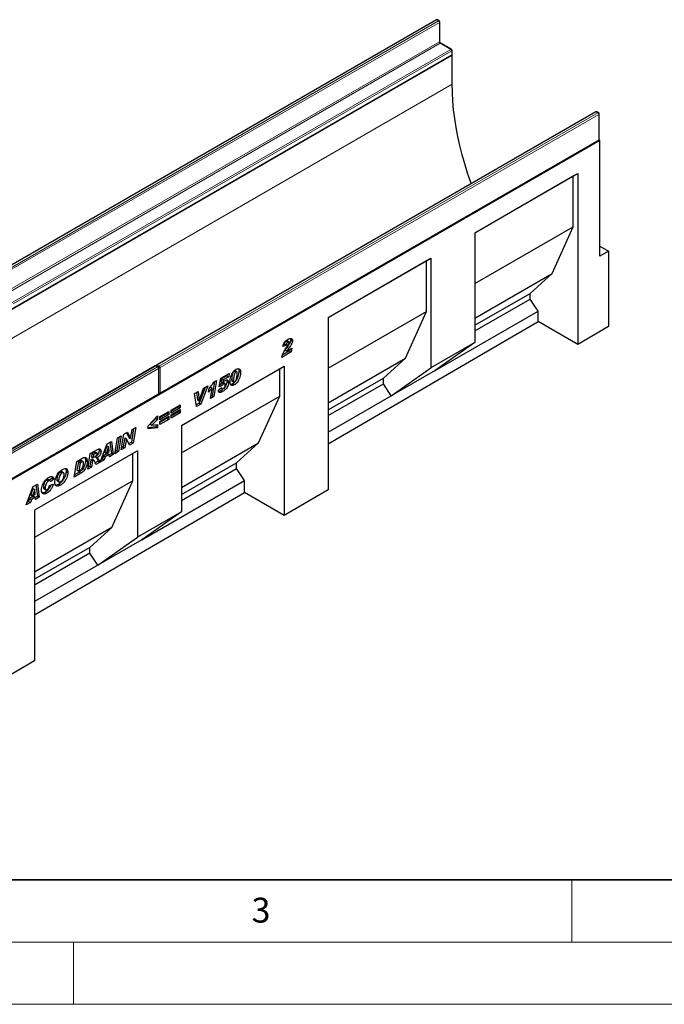
# Model space of a CAD drawing. Units: millimetres. Extents: x 0 to 733, y 0 to 1309.
# Drawn here: x 121 to 172, y 0 to 79 of the extents above; entities that cross this region are included whole.
import ezdxf

# ---------------------------------------------------------------- set-up
doc = ezdxf.new("R2010")
doc.units = ezdxf.units.MM
doc.styles.add('SLDTEXTSTYLE0', font='TXT', dxfattribs={"width": 0.605})

msp = doc.modelspace()

# ---------------------------------------------------------------- linework, layer by layer
at = {"color": 7, "linetype": 'Continuous', "lineweight": 25}
for p, q in [((154.107, 79.082), (118.893, 58.753)), ((154.348, 79), (154.207, 79.082)), ((154.398, 77.362), (154.398, 78.913)), ((155.338, 76.714), (154.49, 77.204)), ((155.394, 76.239), (84.683, 35.419)), ((120.124, 55.885), (155.338, 76.214)), ((155.394, 76.239), (155.375, 76.25)), ((155.388, 76.3), (155.388, 76.627)), ((155.394, 73.912), (155.394, 76.239)), ((166.905, 71.693), (131.691, 51.365)), ((167.147, 71.611), (167.005, 71.693)), ((167.197, 69.483), (167.197, 71.525)), ((167.238, 69.402), (96.528, 28.581)), ((131.933, 49.068), (167.147, 69.397)), ((167.238, 69.402), (167.183, 69.433)), ((167.238, 60.093), (167.238, 69.402)), ((157.221, 61.986), (165.47, 66.748)), ((157.221, 61.986), (165.117, 66.544)), ((165.117, 66.544), (165.47, 66.748)), ((165.117, 62.461), (165.117, 66.544)), ((165.47, 66.748), (165.47, 53.016)), ((157.221, 57.903), (165.117, 62.461)), ((157.221, 61.986), (157.221, 53.167)), ((163.42, 58.705), (165.117, 62.461)), ((167.238, 60.91), (167.945, 60.501)), ((167.945, 60.501), (167.238, 60.093)), ((167.945, 60.501), (167.945, 54.459)), ((145.435, 55.182), (153.685, 59.945)), ((145.435, 55.182), (153.332, 59.741)), ((153.332, 59.741), (153.685, 59.945)), ((153.332, 55.658), (153.332, 59.741)), ((153.685, 59.945), (153.685, 51.126)), ((157.221, 55.126), (163.42, 58.705)), ((161.652, 57.113), (163.42, 58.705)), ((157.221, 54.554), (161.652, 57.113)), ((161.652, 56.65), (161.652, 57.113)), ((157.221, 54.092), (161.652, 56.65)), ((162.288, 55.684), (161.652, 56.65)), ((145.435, 51.099), (153.332, 55.658)), ((151.634, 51.902), (153.332, 55.658)), ((154.039, 50.921), (162.288, 55.684)), ((162.288, 54.853), (162.288, 55.684)), ((145.435, 55.182), (145.435, 41.333)), ((145.435, 45.025), (162.288, 54.853)), ((165.47, 53.016), (162.288, 54.853)), ((167.945, 54.459), (165.47, 53.016)), ((141.93, 53.033), (141.847, 52.999)), ((141.93, 53.033), (142.072, 52.951)), ((142.057, 53.284), (142.199, 53.202)), ((142.279, 53.211), (142.137, 53.293)), ((142.413, 53.486), (142.432, 53.397)), ((142.432, 53.397), (142.573, 53.315)), ((157.221, 53.167), (153.685, 51.126)), ((157.221, 53.167), (154.039, 50.921)), ((142.471, 52.41), (141.712, 51.971)), ((142.33, 52.491), (141.758, 52.161)), ((142.072, 52.951), (141.802, 52.842)), ((141.99, 52.562), (142.131, 52.48)), ((142.082, 52.755), (142.181, 52.9)), ((142.131, 52.48), (142.522, 52.706)), ((142.35, 52.607), (142.33, 52.491)), ((142.33, 52.491), (142.471, 52.41)), ((142.522, 52.706), (142.471, 52.41)), ((145.435, 48.323), (151.634, 51.902)), ((149.867, 50.309), (151.634, 51.902)), ((131.55, 51.283), (96.336, 30.954)), ((131.791, 51.201), (131.65, 51.283)), ((131.841, 49.073), (131.841, 51.115)), ((133.65, 46.501), (141.9, 51.263)), ((133.65, 46.501), (141.546, 51.059)), ((136.82, 50.291), (137.495, 50.68)), ((137.495, 50.68), (137.448, 50.415)), ((137.895, 50.881), (138.036, 50.799)), ((138.101, 50.809), (137.959, 50.89)), ((138.266, 50.869), (138.408, 50.788)), ((141.546, 51.059), (141.9, 51.263)), ((141.546, 48.854), (141.546, 51.059)), ((141.9, 51.263), (141.9, 39.271)), ((150.503, 48.88), (153.685, 51.126)), ((154.039, 50.921), (150.503, 48.88)), ((136.303, 50.007), (136.114, 48.903)), ((136.237, 49.969), (136.476, 50.106)), ((136.476, 50.106), (136.255, 48.821)), ((136.672, 49.596), (136.82, 50.291)), ((136.875, 50.248), (136.828, 50.027)), ((136.828, 50.027), (136.969, 49.945)), ((137.307, 50.497), (136.875, 50.248)), ((136.875, 50.248), (137.016, 50.166)), ((136.922, 49.933), (137.063, 49.852)), ((137.016, 50.166), (136.969, 49.945)), ((137.144, 49.867), (137.003, 49.948)), ((137.448, 50.415), (137.016, 50.166)), ((137.302, 50.044), (137.443, 49.962)), ((137.321, 50.58), (137.307, 50.497)), ((137.307, 50.497), (137.448, 50.415)), ((137.688, 50.179), (137.688, 50.174)), ((137.688, 50.174), (137.829, 50.092)), ((137.723, 50.053), (137.865, 49.972)), ((137.759, 49.838), (137.9, 49.756)), ((137.829, 50.097), (137.829, 50.092)), ((145.435, 47.751), (149.867, 50.309)), ((145.435, 47.288), (149.867, 49.846)), ((149.867, 49.846), (149.867, 50.309)), ((150.503, 48.88), (149.867, 49.846)), ((134.692, 49.062), (134.997, 49.238)), ((134.866, 48.019), (134.692, 49.062)), ((134.873, 49.166), (134.94, 48.556)), ((134.997, 49.238), (135.082, 48.474)), ((135.551, 49.558), (135.074, 48.303)), ((135.084, 48.475), (135.438, 49.493)), ((135.772, 49.685), (135.216, 48.221)), ((135.438, 49.493), (135.772, 49.685)), ((135.823, 49.181), (135.873, 49.477)), ((135.978, 49.57), (135.868, 49.445)), ((135.978, 49.57), (136.119, 49.488)), ((135.978, 48.661), (136.119, 49.488)), ((136.608, 49.344), (136.878, 49.537)), ((136.926, 49.698), (136.672, 49.596)), ((136.785, 49.78), (136.704, 49.748)), ((136.785, 49.78), (136.926, 49.698)), ((136.813, 49.49), (136.913, 49.432)), ((136.823, 49.297), (136.964, 49.216)), ((136.874, 49.534), (136.878, 49.532)), ((136.878, 49.537), (136.878, 49.532)), ((137.173, 49.778), (137.173, 49.781)), ((96.578, 28.658), (131.791, 48.987)), ((133.65, 44.296), (141.546, 48.854)), ((135.074, 48.303), (134.841, 48.168)), ((134.94, 48.556), (135.082, 48.474)), ((135.074, 48.303), (135.216, 48.221)), ((135.082, 48.474), (135.084, 48.475)), ((136.255, 48.821), (135.978, 48.661)), ((136.114, 48.903), (136.009, 48.842)), ((136.114, 48.903), (136.255, 48.821)), ((139.849, 45.098), (141.546, 48.854)), ((145.435, 45.955), (150.503, 48.88)), ((131.915, 47.206), (132.648, 47.629)), ((132.506, 47.459), (131.915, 47.117)), ((132.506, 47.548), (132.506, 47.459)), ((132.506, 47.459), (132.648, 47.377)), ((132.648, 47.629), (132.648, 47.377)), ((132.828, 47.733), (133.561, 48.156)), ((133.419, 47.986), (132.828, 47.644)), ((133.561, 47.904), (132.828, 47.481)), ((132.828, 47.347), (133.561, 47.77)), ((132.828, 47.481), (132.828, 47.733)), ((133.419, 47.6), (132.828, 47.258)), ((133.561, 47.518), (132.828, 47.095)), ((133.419, 48.075), (133.419, 47.986)), ((133.419, 47.986), (133.561, 47.904)), ((133.419, 47.689), (133.419, 47.6)), ((133.419, 47.6), (133.561, 47.518)), ((133.561, 48.156), (133.561, 47.904)), ((133.561, 47.77), (133.561, 47.518)), ((135.216, 48.221), (134.866, 48.019)), ((130.976, 46.472), (131.735, 47.266)), ((131.594, 47.07), (131.137, 46.602)), ((131.735, 46.988), (131.279, 46.52)), ((131.594, 47.118), (131.594, 47.07)), ((131.594, 47.07), (131.735, 46.988)), ((131.735, 47.266), (131.735, 46.988)), ((132.648, 47.377), (131.915, 46.954)), ((131.915, 46.82), (132.648, 47.243)), ((131.915, 46.954), (131.915, 47.206)), ((132.506, 47.073), (131.915, 46.731)), ((132.648, 46.991), (131.915, 46.568)), ((131.915, 46.568), (131.915, 46.82)), ((132.506, 47.162), (132.506, 47.073)), ((132.506, 47.073), (132.648, 46.991)), ((132.648, 47.243), (132.648, 46.991)), ((132.828, 47.095), (132.828, 47.347)), ((129.043, 45.801), (129.332, 45.968)), ((129.249, 45.92), (129.431, 45.522)), ((129.332, 45.968), (129.573, 45.44)), ((129.575, 45.442), (129.7, 46.18)), ((129.817, 46.248), (129.633, 45.162)), ((129.7, 46.18), (129.989, 46.347)), ((129.989, 46.347), (129.775, 45.08)), ((130.976, 46.221), (130.976, 46.472)), ((131.594, 46.382), (130.976, 46.318)), ((131.735, 46.301), (130.976, 46.221)), ((131.137, 46.602), (131.279, 46.52)), ((131.279, 46.52), (131.735, 46.578)), ((131.594, 46.56), (131.594, 46.382)), ((131.594, 46.382), (131.735, 46.301)), ((131.735, 46.578), (131.735, 46.301)), ((133.65, 46.501), (133.65, 39.56)), ((127.691, 45.02), (128.029, 45.215)), ((127.908, 45.146), (128.032, 44.237)), ((128.029, 45.215), (128.174, 44.156)), ((128.302, 44.23), (128.515, 45.496)), ((128.655, 45.577), (128.472, 44.491)), ((128.515, 45.496), (128.827, 45.676)), ((128.827, 45.676), (128.614, 44.41)), ((128.829, 44.534), (129.043, 45.801)), ((129.101, 45.517), (128.977, 44.783)), ((129.103, 45.518), (129.101, 45.517)), ((129.101, 45.517), (129.242, 45.435)), ((129.103, 45.518), (129.245, 45.437)), ((129.242, 45.435), (129.119, 44.701)), ((129.245, 45.437), (129.242, 45.435)), ((129.484, 44.912), (129.245, 45.437)), ((129.633, 45.162), (129.425, 45.042)), ((129.431, 45.522), (129.573, 45.44)), ((129.573, 45.44), (129.575, 45.442)), ((129.633, 45.162), (129.775, 45.08)), ((133.65, 41.519), (139.849, 45.098)), ((138.081, 43.506), (139.849, 45.098)), ((130.116, 44.46), (121.866, 39.698)), ((126.34, 44.241), (126.912, 44.57)), ((126.623, 44.329), (126.464, 44.237)), ((126.881, 44.285), (126.74, 44.367)), ((127.055, 44.515), (127.197, 44.433)), ((127.132, 43.555), (127.691, 45.02)), ((127.67, 44.875), (127.5, 44.361)), ((127.5, 44.361), (127.642, 44.279)), ((127.811, 44.793), (127.642, 44.279)), ((127.642, 44.279), (127.843, 44.395)), ((127.672, 44.876), (127.67, 44.875)), ((127.67, 44.875), (127.811, 44.793)), ((127.672, 44.876), (127.814, 44.794)), ((127.814, 44.794), (127.811, 44.793)), ((127.843, 44.395), (127.814, 44.794)), ((128.614, 44.41), (128.302, 44.23)), ((128.472, 44.491), (128.333, 44.411)), ((128.472, 44.491), (128.614, 44.41)), ((129.119, 44.701), (128.829, 44.534)), ((128.977, 44.783), (128.86, 44.715)), ((128.977, 44.783), (129.119, 44.701)), ((129.775, 45.08), (129.484, 44.912)), ((129.762, 44.256), (130.116, 44.46)), ((130.116, 44.46), (130.116, 37.52)), ((129.762, 44.256), (121.866, 39.698)), ((125.05, 42.352), (125.258, 43.616)), ((125.258, 43.616), (125.67, 43.854)), ((125.377, 43.581), (125.267, 42.908)), ((125.481, 43.64), (125.377, 43.581)), ((125.377, 43.581), (125.519, 43.499)), ((125.622, 43.559), (125.519, 43.499)), ((125.754, 43.59), (125.613, 43.672)), ((125.95, 43.699), (126.091, 43.618)), ((126.13, 42.976), (126.34, 44.241)), ((126.381, 43.745), (126.297, 43.236)), ((126.4, 43.755), (126.381, 43.745)), ((126.381, 43.745), (126.523, 43.663)), ((126.4, 43.755), (126.541, 43.674)), ((126.464, 44.237), (126.423, 43.991)), ((126.423, 43.991), (126.564, 43.91)), ((126.523, 43.663), (126.438, 43.154)), ((126.464, 44.237), (126.605, 44.156)), ((126.626, 43.691), (126.485, 43.773)), ((126.541, 43.674), (126.523, 43.663)), ((126.605, 44.156), (126.564, 43.91)), ((126.564, 43.91), (126.623, 43.944)), ((126.764, 44.248), (126.605, 44.156)), ((126.978, 43.629), (126.731, 43.486)), ((126.76, 43.979), (126.901, 43.898)), ((127.12, 43.547), (126.783, 43.353)), ((126.978, 43.629), (127.12, 43.547)), ((127.463, 43.746), (127.132, 43.555)), ((127.322, 43.827), (127.212, 43.764)), ((127.402, 44.067), (127.322, 43.827)), ((127.322, 43.827), (127.463, 43.746)), ((127.718, 44.249), (127.402, 44.067)), ((127.402, 44.067), (127.543, 43.985)), ((127.543, 43.985), (127.463, 43.746)), ((127.86, 44.168), (127.543, 43.985)), ((127.718, 44.249), (127.86, 44.168)), ((127.873, 43.982), (127.86, 44.168)), ((128.032, 44.237), (127.862, 44.139)), ((128.174, 44.156), (127.873, 43.982)), ((128.032, 44.237), (128.174, 44.156)), ((129.762, 42.052), (129.762, 44.256)), ((133.65, 40.947), (138.081, 43.506)), ((138.081, 43.043), (138.081, 43.506)), ((123.922, 42.755), (124.063, 42.674)), ((124.192, 42.691), (124.051, 42.773)), ((124.394, 42.815), (124.535, 42.733)), ((125.436, 42.738), (125.079, 42.533)), ((125.267, 42.908), (125.408, 42.826)), ((125.519, 43.499), (125.408, 42.826)), ((125.408, 42.826), (125.539, 42.902)), ((125.436, 42.738), (125.577, 42.657)), ((126.438, 43.154), (126.13, 42.976)), ((126.297, 43.236), (126.16, 43.156)), ((126.297, 43.236), (126.438, 43.154)), ((133.65, 40.484), (138.081, 43.043)), ((138.718, 42.077), (138.081, 43.043)), ((129.762, 42.052), (121.866, 37.493)), ((122.85, 42.137), (122.991, 42.055)), ((123.101, 42.068), (122.959, 42.149)), ((123.275, 42.255), (123.051, 42.097)), ((123.417, 42.174), (123.134, 41.974)), ((123.134, 41.974), (123.134, 41.98)), ((123.275, 42.255), (123.417, 42.174)), ((123.648, 42.155), (123.79, 42.073)), ((123.696, 42.04), (123.838, 41.958)), ((125.577, 42.657), (125.05, 42.352)), ((128.065, 38.295), (129.762, 42.052)), ((130.468, 37.314), (138.718, 42.077)), ((138.718, 41.108), (138.718, 42.077)), ((121.193, 40.126), (121.751, 41.591)), ((121.73, 41.446), (121.561, 40.932)), ((121.871, 41.364), (121.702, 40.85)), ((121.733, 41.447), (121.73, 41.446)), ((121.73, 41.446), (121.871, 41.364)), ((121.733, 41.447), (121.874, 41.366)), ((121.751, 41.591), (122.089, 41.786)), ((121.874, 41.366), (121.871, 41.364)), ((121.903, 40.967), (121.874, 41.366)), ((121.968, 41.717), (122.093, 40.809)), ((122.089, 41.786), (122.234, 40.727)), ((122.568, 41.528), (122.71, 41.447)), ((122.616, 41.408), (122.757, 41.327)), ((122.715, 41.153), (122.857, 41.072)), ((123.07, 41.67), (123.365, 41.788)), ((123.804, 41.782), (123.946, 41.7)), ((145.435, 41.333), (141.9, 39.271)), ((121.382, 40.398), (121.272, 40.335)), ((121.462, 40.638), (121.382, 40.398)), ((121.382, 40.398), (121.524, 40.317)), ((121.779, 40.82), (121.462, 40.638)), ((121.462, 40.638), (121.604, 40.556)), ((121.604, 40.556), (121.524, 40.317)), ((121.561, 40.932), (121.702, 40.85)), ((121.92, 40.739), (121.604, 40.556)), ((121.702, 40.85), (121.903, 40.967)), ((121.779, 40.82), (121.92, 40.739)), ((121.866, 31.281), (138.718, 41.108)), ((121.934, 40.553), (121.92, 40.739)), ((122.093, 40.809), (121.922, 40.71)), ((122.234, 40.727), (121.934, 40.553)), ((122.093, 40.809), (122.234, 40.727)), ((141.9, 39.271), (138.718, 41.108)), ((121.524, 40.317), (121.193, 40.126)), ((121.866, 39.698), (121.866, 27.589)), ((133.65, 39.56), (130.116, 37.52)), ((133.65, 39.56), (130.468, 37.314)), ((128.065, 38.295), (121.866, 34.717)), ((126.297, 36.703), (128.065, 38.295)), ((126.934, 35.274), (130.116, 37.52)), ((130.468, 37.314), (126.934, 35.274)), ((126.297, 36.703), (121.866, 34.145)), ((126.297, 36.24), (126.297, 36.703)), ((126.297, 36.24), (121.866, 33.682)), ((126.934, 35.274), (126.297, 36.24)), ((126.934, 35.274), (121.866, 32.348)), ((121.866, 27.589), (118.33, 25.527))]:
    msp.add_line(p, q, dxfattribs=at)
at = {"color": 8, "linetype": 'Continuous', "lineweight": 18}
for p, q in [((154.157, 79.077), (118.943, 58.748)), ((119.084, 58.666), (154.298, 78.995)), ((154.369, 78.873), (119.155, 58.544)), ((154.298, 78.995), (154.157, 79.077)), ((154.369, 77.321), (154.369, 78.873)), ((119.155, 56.993), (154.369, 77.321)), ((154.44, 77.199), (119.226, 56.87)), ((155.288, 76.709), (154.44, 77.199)), ((120.074, 56.38), (155.288, 76.709)), ((155.359, 76.586), (120.145, 56.258)), ((120.145, 55.931), (155.359, 76.26)), ((155.359, 76.26), (155.359, 76.586)), ((155.394, 73.912), (85.391, 33.5)), ((166.955, 71.688), (131.741, 51.36)), ((131.883, 51.278), (167.097, 71.606)), ((167.167, 71.484), (131.954, 51.155)), ((167.097, 71.606), (166.955, 71.688)), ((167.167, 69.443), (167.167, 71.484)), ((131.954, 49.114), (167.167, 69.443)), ((142.18, 52.851), (142.321, 52.769)), ((131.6, 51.278), (96.386, 30.949)), ((96.528, 30.868), (131.741, 51.196)), ((131.812, 51.074), (96.598, 30.745)), ((131.741, 51.196), (131.6, 51.278)), ((131.741, 51.36), (131.883, 51.278)), ((131.812, 49.032), (131.812, 51.074)), ((131.954, 51.155), (131.954, 49.114)), ((137.688, 50.179), (137.829, 50.097)), ((96.598, 28.704), (131.812, 49.032)), ((126.623, 44.329), (126.764, 44.248)), ((125.481, 43.64), (125.622, 43.559))]:
    msp.add_line(p, q, dxfattribs=at)
at = {"color": 7, "linetype": 'Continuous', "lineweight": 35}
msp.add_line((20, 10), (415, 10), dxfattribs=at)
at = {"color": 7, "linetype": 'Continuous', "lineweight": 18}
for p, q in [((165, 10), (165, 5)), ((15, 5), (415, 5)), ((125, 5), (125, 0)), ((0, 0), (420, 0))]:
    msp.add_line(p, q, dxfattribs=at)
at = {"color": 7, "linetype": 'Continuous', "lineweight": 25, "flags": 128}
msp.add_lwpolyline([(156.917, 65.927), (156.882, 66.024), (156.628, 66.767), (156.397, 67.508), (156.188, 68.248), (156.004, 68.983), (155.843, 69.714), (155.706, 70.437), (155.594, 71.154), (155.507, 71.86), (155.444, 72.557), (155.407, 73.241), (155.394, 73.912)], dxfattribs=at)
at = {"color": 7, "linetype": 'Continuous', "lineweight": 25}
for centre, start, end in [((154.157, 78.995), 60.00269, 119.99731), ((154.298, 78.913), 0, 60.00269), ((155.288, 76.627), 0, 60.00269), ((155.288, 76.3), 299.99731, 360), ((166.955, 71.606), 60.00269, 119.99731), ((167.097, 71.525), 0, 60.00269), ((167.097, 69.483), 299.99731, 360), ((131.6, 51.196), 60.00269, 119.99731), ((131.741, 51.278), 119.99731, 174.73073), ((131.741, 51.115), 360, 60.00269), ((131.741, 49.073), 299.99731, 0), ((131.883, 49.155), 245.2639, 299.99731)]:
    msp.add_arc(centre, 0.1, start, end, dxfattribs=at)
at = {"color": 8, "linetype": 'Continuous', "lineweight": 18}
for centre, radius, start, end in [((154.127, 79.036), 0.0503, 54.38242, 114.30712), ((154.186, 79.036), 0.0503, 65.69288, 125.61758), ((154.327, 78.954), 0.0503, 65.69288, 125.61758), ((154.215, 78.866), 0.154, 2.60548, 57.39452), ((154.348, 78.918), 0.0503, 294.37466, 354.3052), ((154.348, 77.367), 0.0503, 294.37466, 354.3052), ((154.522, 77.328), 0.154, 182.60548, 237.39452), ((154.469, 77.158), 0.0503, 65.69288, 125.61758), ((155.317, 76.668), 0.0503, 65.69288, 125.61758), ((155.205, 76.579), 0.154, 2.60548, 57.39452), ((155.31, 76.254), 0.0493, 305.01333, 6.29885), ((155.338, 76.632), 0.0503, 294.37466, 354.3052), ((155.338, 76.305), 0.0503, 294.37466, 354.3052), ((166.926, 71.647), 0.0503, 54.38242, 114.30712), ((166.985, 71.647), 0.0503, 65.69288, 125.61758), ((167.126, 71.566), 0.0503, 65.69288, 125.61758), ((167.014, 71.477), 0.154, 2.60548, 57.39452), ((167.147, 71.53), 0.0503, 294.37466, 354.3052), ((167.118, 69.437), 0.0493, 305.01333, 6.29885), ((167.147, 69.488), 0.0503, 294.37466, 354.3052), ((131.571, 51.237), 0.0503, 54.38242, 114.30712), ((131.629, 51.237), 0.0503, 65.69288, 125.61758), ((131.827, 51.227), 0.158, 123.07926, 164.98026), ((131.712, 51.319), 0.0503, 54.38242, 114.30712), ((131.771, 51.155), 0.0503, 65.69288, 125.61758), ((131.659, 51.067), 0.154, 2.60548, 57.39452), ((131.791, 51.12), 0.0503, 294.37466, 354.3052), ((131.969, 51.146), 0.157, 123.04656, 166.79201), ((131.882, 51.296), 0.158, 253.21015, 296.94902), ((131.8, 51.148), 0.154, 2.60548, 57.39452), ((131.791, 49.078), 0.0503, 294.37466, 354.3052), ((131.882, 49.255), 0.158, 255.02063, 296.9163), ((131.906, 49.108), 0.048, 304.05635, 7.25583), ((131.763, 49.027), 0.0493, 305.01333, 6.29885)]:
    msp.add_arc(centre, radius, start, end, dxfattribs=at)
at = {"color": 7, "linetype": 'Continuous', "lineweight": 25}
for points, knots in [([(154.49, 77.204), (154.485, 77.207), (154.473, 77.214), (154.451, 77.235), (154.429, 77.266), (154.41, 77.302), (154.4, 77.338), (154.399, 77.354), (154.398, 77.362)], [0, 0, 0, 0, 0.1288, 0.289196, 0.465449, 0.65215, 0.83893, 1, 1, 1, 1]), ([(141.802, 52.842), (141.816, 52.909), (141.845, 53.043), (141.965, 53.223), (142.094, 53.344), (142.176, 53.395), (142.217, 53.421)], [0, 0, 0, 0, 0.279568, 0.558399, 0.77899, 1, 1, 1, 1]), ([(142.057, 53.284), (142.037, 53.268), (141.995, 53.237), (141.948, 53.138), (141.937, 53.073), (141.93, 53.033)], [0, 0, 0, 0, 0.278465, 0.558312, 1, 1, 1, 1]), ([(142.135, 53.289), (142.132, 53.292), (142.121, 53.302), (142.092, 53.3), (142.069, 53.289), (142.057, 53.284)], [0, 0, 0, 0, 0.192538, 0.596441, 1, 1, 1, 1]), ([(142.199, 53.202), (142.178, 53.187), (142.137, 53.155), (142.09, 53.057), (142.078, 52.991), (142.072, 52.951)], [0, 0, 0, 0, 0.278465, 0.558312, 1, 1, 1, 1]), ([(142.432, 53.397), (142.426, 53.345), (142.414, 53.242), (142.319, 53.048), (142.232, 52.926), (142.18, 52.851)], [0, 0, 0, 0, 0.278859, 0.558851, 1, 1, 1, 1]), ([(142.181, 52.9), (142.21, 52.944), (142.251, 53.006), (142.294, 53.092), (142.3, 53.129), (142.303, 53.148)], [0, 0, 0, 0, 0.561046, 0.781319, 1, 1, 1, 1]), ([(142.303, 53.148), (142.302, 53.165), (142.299, 53.199), (142.269, 53.218), (142.234, 53.219), (142.211, 53.208), (142.199, 53.202)], [0, 0, 0, 0, 0.279916, 0.558637, 0.779413, 1, 1, 1, 1]), ([(142.217, 53.421), (142.264, 53.446), (142.358, 53.495), (142.48, 53.502), (142.56, 53.436), (142.569, 53.356), (142.573, 53.315)], [0, 0, 0, 0, 0.281157, 0.56053, 0.780283, 1, 1, 1, 1]), ([(142.573, 53.315), (142.567, 53.264), (142.555, 53.161), (142.46, 52.967), (142.374, 52.844), (142.321, 52.769)], [0, 0, 0, 0, 0.278859, 0.558851, 1, 1, 1, 1]), ([(141.712, 51.971), (141.726, 52.046), (141.755, 52.197), (141.892, 52.468), (142.01, 52.646), (142.082, 52.755)], [0, 0, 0, 0, 0.279666, 0.559329, 1, 1, 1, 1]), ([(142.18, 52.851), (142.141, 52.799), (142.072, 52.707), (142.015, 52.606), (141.99, 52.562)], [0, 0, 0, 0, 0.5602531, 1, 1, 1, 1]), ([(142.321, 52.769), (142.282, 52.718), (142.214, 52.626), (142.156, 52.525), (142.131, 52.48)], [0, 0, 0, 0, 0.5602531, 1, 1, 1, 1]), ([(137.559, 50.023), (137.563, 50.088), (137.571, 50.217), (137.626, 50.425), (137.702, 50.62), (137.802, 50.789), (137.916, 50.926), (138.001, 50.983), (138.044, 51.012)], [0, 0, 0, 0, 0.186758, 0.373688, 0.560337, 0.707044, 0.853509, 1, 1, 1, 1]), ([(137.895, 50.881), (137.871, 50.86), (137.823, 50.818), (137.768, 50.688), (137.726, 50.534), (137.698, 50.352), (137.691, 50.237), (137.688, 50.179)], [0, 0, 0, 0, 0.122923, 0.247859, 0.498234, 0.749169, 1, 1, 1, 1]), ([(138.036, 50.799), (138.013, 50.779), (137.965, 50.736), (137.909, 50.606), (137.868, 50.453), (137.84, 50.271), (137.833, 50.155), (137.829, 50.097)], [0, 0, 0, 0, 0.122923, 0.247859, 0.498234, 0.749169, 1, 1, 1, 1]), ([(137.958, 50.888), (137.951, 50.892), (137.934, 50.901), (137.909, 50.889), (137.895, 50.881)], [0, 0, 0, 0, 0.404475, 1, 1, 1, 1]), ([(138.408, 50.788), (138.404, 50.72), (138.396, 50.586), (138.341, 50.367), (138.261, 50.163), (138.155, 49.986), (138.034, 49.844), (137.945, 49.785), (137.9, 49.756)], [0, 0, 0, 0, 0.186812, 0.373696, 0.560305, 0.706953, 0.853426, 1, 1, 1, 1]), ([(137.931, 49.982), (137.943, 49.991), (137.968, 50.008), (138.01, 50.067), (138.059, 50.179), (138.099, 50.338), (138.127, 50.523), (138.134, 50.642), (138.138, 50.701)], [0, 0, 0, 0, 0.062232, 0.124637, 0.249387, 0.499282, 0.749697, 1, 1, 1, 1]), ([(138.266, 50.869), (138.262, 50.802), (138.255, 50.667), (138.2, 50.448), (138.118, 50.247), (138.047, 50.114), (138.006, 50.067), (138.004, 50.065)], [0, 0, 0, 0, 0.261879, 0.523859, 0.785454, 0.99103, 1, 1, 1, 1]), ([(138.138, 50.701), (138.137, 50.721), (138.135, 50.761), (138.115, 50.804), (138.079, 50.82), (138.051, 50.806), (138.036, 50.799)], [0, 0, 0, 0, 0.280855, 0.560694, 0.779944, 1, 1, 1, 1]), ([(138.044, 51.012), (138.098, 51.036), (138.208, 51.084), (138.336, 51.045), (138.4, 50.933), (138.405, 50.836), (138.408, 50.788)], [0, 0, 0, 0, 0.2796648, 0.5592212, 0.7792138, 1, 1, 1, 1]), ([(138.22, 51.06), (138.231, 51.044), (138.264, 50.997), (138.265, 50.92), (138.266, 50.869)], [0, 0, 0, 0, 0.343464, 1, 1, 1, 1]), ([(135.873, 49.477), (135.948, 49.561), (136.08, 49.713), (136.189, 49.891), (136.237, 49.969)], [0, 0, 0, 0, 0.560004, 1, 1, 1, 1]), ([(136.922, 49.933), (136.892, 49.912), (136.839, 49.873), (136.802, 49.808), (136.785, 49.78)], [0, 0, 0, 0, 0.558448, 1, 1, 1, 1]), ([(137.302, 50.044), (137.298, 49.991), (137.291, 49.885), (137.225, 49.71), (137.119, 49.541), (136.979, 49.394), (136.875, 49.329), (136.823, 49.297)], [0, 0, 0, 0, 0.186721, 0.373138, 0.559929, 0.779441, 1, 1, 1, 1]), ([(137.001, 49.946), (137, 49.948), (136.992, 49.959), (136.961, 49.953), (136.935, 49.94), (136.922, 49.933)], [0, 0, 0, 0, 0.078553, 0.538416, 1, 1, 1, 1]), ([(137.063, 49.852), (137.034, 49.83), (136.981, 49.791), (136.943, 49.727), (136.926, 49.698)], [0, 0, 0, 0, 0.558448, 1, 1, 1, 1]), ([(137.443, 49.962), (137.44, 49.909), (137.433, 49.803), (137.367, 49.628), (137.26, 49.459), (137.12, 49.312), (137.016, 49.248), (136.964, 49.216)], [0, 0, 0, 0, 0.186721, 0.373138, 0.559929, 0.779441, 1, 1, 1, 1]), ([(136.969, 49.945), (137.005, 49.983), (137.069, 50.051), (137.138, 50.099), (137.168, 50.12)], [0, 0, 0, 0, 0.560825, 1, 1, 1, 1]), ([(137.173, 49.781), (137.172, 49.8), (137.171, 49.839), (137.145, 49.874), (137.104, 49.873), (137.077, 49.859), (137.063, 49.852)], [0, 0, 0, 0, 0.28085, 0.559122, 0.77915, 1, 1, 1, 1]), ([(137.168, 50.12), (137.209, 50.14), (137.291, 50.179), (137.39, 50.156), (137.438, 50.072), (137.442, 49.999), (137.443, 49.962)], [0, 0, 0, 0, 0.2801387, 0.5592515, 0.7791736, 1, 1, 1, 1]), ([(137.282, 50.162), (137.285, 50.158), (137.303, 50.129), (137.302, 50.083), (137.302, 50.044)], [0, 0, 0, 0, 0.161489, 1, 1, 1, 1]), ([(137.9, 49.756), (137.863, 49.737), (137.788, 49.7), (137.687, 49.704), (137.608, 49.761), (137.565, 49.875), (137.561, 49.974), (137.559, 50.023)], [0, 0, 0, 0, 0.186771, 0.373178, 0.559619, 0.779499, 1, 1, 1, 1]), ([(137.759, 49.838), (137.721, 49.817), (137.667, 49.787), (137.62, 49.791), (137.607, 49.793)], [0, 0, 0, 0, 0.701999, 1, 1, 1, 1]), ([(137.688, 50.174), (137.69, 50.136), (137.692, 50.089), (137.715, 50.056), (137.723, 50.054), (137.724, 50.054)], [0, 0, 0, 0, 0.776119, 0.971849, 1, 1, 1, 1]), ([(137.914, 49.962), (137.906, 49.953), (137.859, 49.897), (137.804, 49.865), (137.759, 49.838)], [0, 0, 0, 0, 0.168402, 1, 1, 1, 1]), ([(137.829, 50.092), (137.831, 50.053), (137.833, 50.004), (137.861, 49.972), (137.888, 49.962), (137.914, 49.974), (137.931, 49.982)], [0, 0, 0, 0, 0.4992064, 0.6251015, 0.7505929, 1, 1, 1, 1]), ([(136.119, 49.488), (136.067, 49.425), (135.972, 49.312), (135.869, 49.221), (135.823, 49.181)], [0, 0, 0, 0, 0.559736, 1, 1, 1, 1]), ([(136.964, 49.216), (136.932, 49.198), (136.868, 49.164), (136.773, 49.135), (136.684, 49.148), (136.627, 49.225), (136.614, 49.304), (136.608, 49.344)], [0, 0, 0, 0, 0.187224, 0.374177, 0.560389, 0.779658, 1, 1, 1, 1]), ([(136.823, 49.297), (136.79, 49.279), (136.728, 49.244), (136.668, 49.231), (136.639, 49.225)], [0, 0, 0, 0, 0.515501, 1, 1, 1, 1]), ([(136.878, 49.532), (136.879, 49.51), (136.881, 49.466), (136.91, 49.427), (136.955, 49.422), (136.986, 49.437), (137.002, 49.445)], [0, 0, 0, 0, 0.280594, 0.559405, 0.779446, 1, 1, 1, 1]), ([(137.002, 49.445), (137.029, 49.466), (137.085, 49.508), (137.138, 49.608), (137.169, 49.7), (137.172, 49.752), (137.173, 49.778)], [0, 0, 0, 0, 0.2786, 0.558457, 0.779135, 1, 1, 1, 1]), ([(126.739, 44.366), (126.737, 44.367), (126.729, 44.373), (126.69, 44.367), (126.653, 44.346), (126.623, 44.329)], [0, 0, 0, 0, 0.086694, 0.269383, 1, 1, 1, 1]), ([(127.055, 44.515), (127.05, 44.46), (127.041, 44.352), (126.964, 44.187), (126.863, 44.063), (126.794, 44.007), (126.76, 43.979)], [0, 0, 0, 0, 0.279651, 0.558852, 0.779117, 1, 1, 1, 1]), ([(127.197, 44.433), (127.192, 44.379), (127.182, 44.27), (127.106, 44.105), (127.004, 43.981), (126.935, 43.925), (126.901, 43.898)], [0, 0, 0, 0, 0.279651, 0.558852, 0.779117, 1, 1, 1, 1]), ([(126.912, 44.57), (126.953, 44.592), (127.035, 44.635), (127.135, 44.617), (127.188, 44.54), (127.194, 44.468), (127.197, 44.433)], [0, 0, 0, 0, 0.280919, 0.559087, 0.779449, 1, 1, 1, 1]), ([(127.037, 44.62), (127.038, 44.619), (127.055, 44.594), (127.055, 44.553), (127.055, 44.515)], [0, 0, 0, 0, 0.067269, 1, 1, 1, 1]), ([(125.95, 43.699), (125.946, 43.635), (125.939, 43.507), (125.878, 43.297), (125.795, 43.104), (125.684, 42.941), (125.562, 42.824), (125.478, 42.767), (125.436, 42.738)], [0, 0, 0, 0, 0.186755, 0.37346, 0.560102, 0.706447, 0.853278, 1, 1, 1, 1]), ([(125.609, 43.666), (125.604, 43.671), (125.589, 43.688), (125.539, 43.67), (125.5, 43.65), (125.481, 43.64)], [0, 0, 0, 0, 0.152822, 0.575512, 1, 1, 1, 1]), ([(126.091, 43.618), (126.088, 43.554), (126.081, 43.425), (126.02, 43.216), (125.936, 43.022), (125.825, 42.859), (125.703, 42.742), (125.619, 42.685), (125.577, 42.657)], [0, 0, 0, 0, 0.186755, 0.37346, 0.560102, 0.706447, 0.853278, 1, 1, 1, 1]), ([(125.795, 43.477), (125.794, 43.505), (125.79, 43.561), (125.745, 43.605), (125.681, 43.59), (125.642, 43.569), (125.622, 43.559)], [0, 0, 0, 0, 0.280552, 0.558236, 0.778649, 1, 1, 1, 1]), ([(125.67, 43.854), (125.712, 43.876), (125.796, 43.92), (125.918, 43.944), (126.019, 43.898), (126.082, 43.784), (126.088, 43.673), (126.091, 43.618)], [0, 0, 0, 0, 0.187193, 0.3738825, 0.560059, 0.7797399, 1, 1, 1, 1]), ([(125.891, 43.929), (125.906, 43.907), (125.946, 43.849), (125.948, 43.757), (125.95, 43.699)], [0, 0, 0, 0, 0.380739, 1, 1, 1, 1]), ([(126.481, 43.766), (126.475, 43.771), (126.454, 43.786), (126.422, 43.768), (126.4, 43.755)], [0, 0, 0, 0, 0.317263, 1, 1, 1, 1]), ([(126.783, 43.353), (126.754, 43.426), (126.711, 43.535), (126.663, 43.664), (126.605, 43.706), (126.563, 43.684), (126.541, 43.674)], [0, 0, 0, 0, 0.5017069, 0.7523164, 0.8753878, 1, 1, 1, 1]), ([(126.623, 43.944), (126.679, 43.975), (126.75, 44.014), (126.832, 44.083), (126.868, 44.13), (126.894, 44.185), (126.899, 44.22), (126.901, 44.237)], [0, 0, 0, 0, 0.501018, 0.626052, 0.750857, 0.875662, 1, 1, 1, 1]), ([(126.901, 44.237), (126.901, 44.246), (126.9, 44.263), (126.89, 44.281), (126.874, 44.291), (126.832, 44.287), (126.794, 44.265), (126.764, 44.248)], [0, 0, 0, 0, 0.125208, 0.250246, 0.375298, 0.500258, 1, 1, 1, 1]), ([(126.771, 43.969), (126.795, 43.95), (126.848, 43.908), (126.911, 43.785), (126.953, 43.688), (126.978, 43.629)], [0, 0, 0, 0, 0.249144, 0.541109, 1, 1, 1, 1]), ([(126.901, 43.898), (126.929, 43.875), (126.986, 43.831), (127.053, 43.704), (127.094, 43.607), (127.12, 43.547)], [0, 0, 0, 0, 0.279092, 0.559413, 1, 1, 1, 1]), ([(123.494, 41.908), (123.499, 41.979), (123.508, 42.123), (123.583, 42.358), (123.689, 42.57), (123.818, 42.744), (123.954, 42.872), (124.048, 42.93), (124.095, 42.959)], [0, 0, 0, 0, 0.186668, 0.373319, 0.559786, 0.706544, 0.853076, 1, 1, 1, 1]), ([(123.922, 42.755), (123.9, 42.741), (123.857, 42.712), (123.778, 42.62), (123.708, 42.48), (123.663, 42.312), (123.653, 42.207), (123.648, 42.155)], [0, 0, 0, 0, 0.1251224, 0.250162, 0.4992453, 0.7496152, 1, 1, 1, 1]), ([(124.394, 42.815), (124.389, 42.744), (124.379, 42.604), (124.306, 42.374), (124.185, 42.14), (124.012, 41.918), (123.873, 41.827), (123.804, 41.782)], [0, 0, 0, 0, 0.1869224, 0.3737094, 0.5602994, 0.7800659, 1, 1, 1, 1]), ([(124.048, 42.769), (124.046, 42.772), (124.032, 42.789), (123.984, 42.785), (123.943, 42.765), (123.922, 42.755)], [0, 0, 0, 0, 0.09818, 0.548557, 1, 1, 1, 1]), ([(124.535, 42.733), (124.531, 42.663), (124.521, 42.522), (124.447, 42.292), (124.326, 42.058), (124.153, 41.836), (124.015, 41.746), (123.946, 41.7)], [0, 0, 0, 0, 0.1869224, 0.3737094, 0.5602994, 0.7800659, 1, 1, 1, 1]), ([(124.095, 42.959), (124.138, 42.982), (124.224, 43.027), (124.348, 43.053), (124.453, 43.009), (124.524, 42.901), (124.531, 42.789), (124.535, 42.733)], [0, 0, 0, 0, 0.187179, 0.373972, 0.560231, 0.779942, 1, 1, 1, 1]), ([(124.33, 43.039), (124.345, 43.019), (124.388, 42.965), (124.392, 42.873), (124.394, 42.815)], [0, 0, 0, 0, 0.3696534, 1, 1, 1, 1]), ([(125.539, 42.902), (125.559, 42.915), (125.601, 42.943), (125.678, 43.029), (125.74, 43.166), (125.785, 43.327), (125.792, 43.427), (125.795, 43.477)], [0, 0, 0, 0, 0.125287, 0.2503836, 0.4988667, 0.7495312, 1, 1, 1, 1]), ([(122.414, 41.295), (122.419, 41.365), (122.429, 41.504), (122.497, 41.732), (122.613, 41.967), (122.786, 42.186), (122.924, 42.277), (122.992, 42.323)], [0, 0, 0, 0, 0.18687, 0.373903, 0.560553, 0.780037, 1, 1, 1, 1]), ([(122.85, 42.137), (122.817, 42.112), (122.752, 42.063), (122.672, 41.944), (122.616, 41.81), (122.578, 41.667), (122.571, 41.575), (122.568, 41.528)], [0, 0, 0, 0, 0.185944, 0.37236, 0.55914, 0.77963, 1, 1, 1, 1]), ([(122.991, 42.055), (122.959, 42.03), (122.894, 41.981), (122.814, 41.862), (122.758, 41.728), (122.719, 41.586), (122.713, 41.493), (122.71, 41.447)], [0, 0, 0, 0, 0.185944, 0.37236, 0.55914, 0.77963, 1, 1, 1, 1]), ([(122.956, 42.145), (122.952, 42.149), (122.937, 42.163), (122.898, 42.159), (122.866, 42.144), (122.85, 42.137)], [0, 0, 0, 0, 0.188798, 0.594576, 1, 1, 1, 1]), ([(123.134, 41.98), (123.133, 42.003), (123.129, 42.05), (123.088, 42.078), (123.04, 42.078), (123.008, 42.063), (122.991, 42.055)], [0, 0, 0, 0, 0.279976, 0.558364, 0.779278, 1, 1, 1, 1]), ([(122.992, 42.323), (123.049, 42.351), (123.162, 42.409), (123.303, 42.397), (123.391, 42.311), (123.408, 42.219), (123.417, 42.174)], [0, 0, 0, 0, 0.280565, 0.559701, 0.779728, 1, 1, 1, 1]), ([(123.238, 42.386), (123.239, 42.385), (123.266, 42.358), (123.271, 42.306), (123.275, 42.255)], [0, 0, 0, 0, 0.0346123, 1, 1, 1, 1]), ([(123.648, 42.155), (123.65, 42.126), (123.654, 42.074), (123.685, 42.053), (123.699, 42.043)], [0, 0, 0, 0, 0.560817, 1, 1, 1, 1]), ([(124.063, 42.674), (124.041, 42.659), (123.998, 42.63), (123.919, 42.539), (123.85, 42.398), (123.804, 42.231), (123.795, 42.126), (123.79, 42.073)], [0, 0, 0, 0, 0.1251224, 0.250162, 0.4992453, 0.7496152, 1, 1, 1, 1]), ([(123.79, 42.073), (123.792, 42.045), (123.797, 41.989), (123.843, 41.947), (123.903, 41.947), (123.943, 41.967), (123.963, 41.977)], [0, 0, 0, 0, 0.279902, 0.55914, 0.779217, 1, 1, 1, 1]), ([(123.963, 41.977), (123.995, 42), (124.058, 42.044), (124.132, 42.16), (124.188, 42.288), (124.222, 42.425), (124.234, 42.515), (124.24, 42.561)], [0, 0, 0, 0, 0.186014, 0.37221, 0.559202, 0.779688, 1, 1, 1, 1]), ([(124.24, 42.561), (124.238, 42.592), (124.235, 42.653), (124.19, 42.701), (124.127, 42.705), (124.084, 42.684), (124.063, 42.674)], [0, 0, 0, 0, 0.280588, 0.559064, 0.779271, 1, 1, 1, 1]), ([(122.857, 41.072), (122.814, 41.049), (122.728, 41.004), (122.605, 40.98), (122.497, 41.018), (122.425, 41.126), (122.418, 41.238), (122.414, 41.295)], [0, 0, 0, 0, 0.1871968, 0.374019, 0.5604759, 0.7799076, 1, 1, 1, 1]), ([(122.715, 41.153), (122.672, 41.13), (122.589, 41.084), (122.513, 41.077), (122.476, 41.074)], [0, 0, 0, 0, 0.520956, 1, 1, 1, 1]), ([(122.568, 41.528), (122.57, 41.501), (122.573, 41.448), (122.603, 41.422), (122.617, 41.41)], [0, 0, 0, 0, 0.518822, 1, 1, 1, 1]), ([(122.71, 41.447), (122.712, 41.42), (122.716, 41.367), (122.754, 41.32), (122.809, 41.315), (122.847, 41.334), (122.866, 41.344)], [0, 0, 0, 0, 0.28038, 0.559768, 0.77947, 1, 1, 1, 1]), ([(123.168, 41.709), (123.16, 41.682), (123.125, 41.573), (123.016, 41.407), (122.865, 41.248), (122.765, 41.185), (122.715, 41.153)], [0, 0, 0, 0, 0.1162677, 0.4594464, 0.729463, 1, 1, 1, 1]), ([(123.365, 41.788), (123.341, 41.707), (123.293, 41.543), (123.159, 41.325), (123.006, 41.166), (122.907, 41.103), (122.857, 41.072)], [0, 0, 0, 0, 0.279658, 0.559387, 0.779482, 1, 1, 1, 1]), ([(122.866, 41.344), (122.893, 41.363), (122.948, 41.402), (123.024, 41.524), (123.052, 41.614), (123.07, 41.67)], [0, 0, 0, 0, 0.279377, 0.5589, 1, 1, 1, 1]), ([(123.946, 41.7), (123.903, 41.678), (123.817, 41.632), (123.693, 41.606), (123.581, 41.634), (123.504, 41.738), (123.497, 41.851), (123.494, 41.908)], [0, 0, 0, 0, 0.187206, 0.374155, 0.560754, 0.779965, 1, 1, 1, 1]), ([(123.804, 41.782), (123.762, 41.76), (123.677, 41.718), (123.588, 41.687), (123.554, 41.696), (123.553, 41.697)], [0, 0, 0, 0, 0.49797, 0.995257, 1, 1, 1, 1])]:
    msp.add_open_spline(points, degree=3, knots=knots, dxfattribs=at)

# ---------------------------------------------------------------- texts
at = {"color": 7, "linetype": 'Continuous', "lineweight": 18, "insert": (140.045, 8.565), "char_height": 2, "attachment_point": 2, "style": 'SLDTEXTSTYLE0'}
msp.add_mtext('3', dxfattribs=at)

doc.saveas('drawing.dxf')
